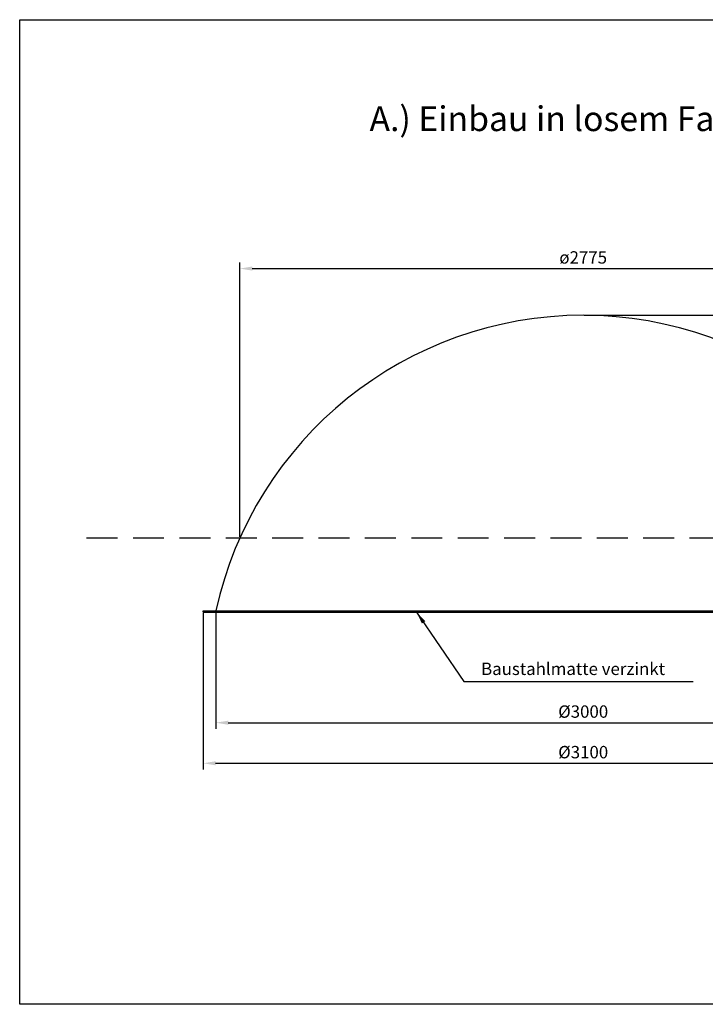
# Model space of a CAD drawing. Extents: x -5689 to 5679, y 0 to 3980.
# Drawn here: x -5689 to -2918, y 0 to 3980 of the extents above; entities that cross this region are included whole.
import ezdxf

# ---------------------------------------------------------------- set-up
doc = ezdxf.new("R2010")
doc.units = 0
doc.header["$LTSCALE"] = 25
doc.header["$MEASUREMENT"] = 0
doc.header["$PDMODE"] = 32
doc.header["$PDSIZE"] = 3
doc.linetypes.add('GESTRICHELT2', pattern=[0.375, 0.25, -0.125])
doc.layers.get('DEFPOINTS').update_dxf_attribs({"linetype": 'CONTINUOUS'})
for name, color, linetype in [('BEMASSUNG', 4, 'CONTINUOUS'), ('VERDECKTE', 5, 'GESTRICHELT2'), ('ZEICHENFELD', 7, 'CONTINUOUS'), ('ZEICHNUNG', 1, 'CONTINUOUS')]:
    doc.layers.add(name, color=color, linetype=linetype)
doc.styles.add('ROMANS', font='romans')
doc.dimstyles.new('1zu20', dxfattribs={"dimscale": 20, "dimtxt": 2.5, "dimasz": 2.5, "dimexe": 1.25, "dimexo": 0.2, "dimgap": 1, "dimtad": 1, "dimdec": 1, "dimzin": 9, "dimdsep": 46, "dimtxsty": 'ROMANS', "dimcen": 0.63, "dimclrd": 256, "dimclre": 256, "dimclrt": 256, "dimadec": 0, "dimazin": 0, "dimtfac": 1, "dimtdec": 1, "dimtmove": 0, "dimatfit": 3, "dimfxl": 1, "dimtvp": 1, "dimtolj": 1, "dimtzin": 9, "dimarcsym": 0})

# ---------------------------------------------------------------- blocks, each defined once
blk = doc.blocks.new('*D2')
at = {"layer": 'BEMASSUNG', "lineweight": -2, "transparency": 16777216}
for p, q in [((-4947.3, 1581.1), (-4947.3, 949.3)), ((-1875.3, 1581.1), (-1875.3, 949.3)), ((-4897.3, 974.3), (-1925.3, 974.3))]:
    blk.add_line(p, q, dxfattribs=at)
at = {"layer": 'BEMASSUNG', "transparency": 16777216}
for points in [[(-4897.3, 982.6), (-4897.3, 966), (-4947.3, 974.3)], [(-1925.3, 982.6), (-1925.3, 966), (-1875.3, 974.3)]]:
    blk.add_solid(points, dxfattribs=at)
at = {"layer": 'DEFPOINTS', "color": 0, "transparency": 16777216}
for p in [(-4947.3, 1585.1), (-1875.3, 1585.1), (-1875.3, 974.3)]:
    blk.add_point(p, dxfattribs=at)
at = {"layer": 'BEMASSUNG', "transparency": 16777216, "insert": (-3411.3, 1019.3), "char_height": 50, "attachment_point": 5, "style": 'ROMANS'}
blk.add_mtext('\\A1;%%c3100', dxfattribs=at)
blk = doc.blocks.new('*D1')
at = {"layer": 'BEMASSUNG', "lineweight": -2, "transparency": 16777216}
for p, q in [((-4895.9, 1587.1), (-4895.9, 1113.3)), ((-1926.7, 1587.1), (-1926.7, 1113.3)), ((-4845.9, 1138.3), (-1976.7, 1138.3))]:
    blk.add_line(p, q, dxfattribs=at)
at = {"layer": 'BEMASSUNG', "transparency": 16777216}
for points in [[(-4845.9, 1146.6), (-4845.9, 1130), (-4895.9, 1138.3)], [(-1976.7, 1146.6), (-1976.7, 1130), (-1926.7, 1138.3)]]:
    blk.add_solid(points, dxfattribs=at)
at = {"layer": 'DEFPOINTS', "color": 0, "transparency": 16777216}
for p in [(-4895.9, 1591.1), (-1926.7, 1591.1), (-1926.7, 1138.3)]:
    blk.add_point(p, dxfattribs=at)
at = {"layer": 'BEMASSUNG', "transparency": 16777216, "insert": (-3411.3, 1183.3), "char_height": 50, "attachment_point": 5, "style": 'ROMANS'}
blk.add_mtext('\\A1;%%c3000', dxfattribs=at)
blk = doc.blocks.new('*D4')
at = {"layer": 'BEMASSUNG', "lineweight": -2, "transparency": 16777216}
for p, q in [((-4799.1, 1889.1), (-4799.1, 2999)), ((-2023.5, 1889.1), (-2023.5, 2999)), ((-4749.1, 2974), (-2073.5, 2974))]:
    blk.add_line(p, q, dxfattribs=at)
at = {"layer": 'BEMASSUNG', "transparency": 16777216}
for points in [[(-4749.1, 2982.3), (-4749.1, 2965.7), (-4799.1, 2974)], [(-2073.5, 2982.3), (-2073.5, 2965.7), (-2023.5, 2974)]]:
    blk.add_solid(points, dxfattribs=at)
at = {"layer": 'DEFPOINTS', "color": 0, "transparency": 16777216}
for p in [(-2023.5, 2974), (-4799.1, 1885.1), (-2023.5, 1885.1)]:
    blk.add_point(p, dxfattribs=at)
at = {"layer": 'BEMASSUNG', "transparency": 16777216, "insert": (-3411.3, 3019), "char_height": 50, "attachment_point": 5, "style": 'ROMANS'}
blk.add_mtext('\\A1;ø2775', dxfattribs=at)
blk = doc.blocks.new('*D5')
at = {"layer": 'BEMASSUNG', "lineweight": -2, "transparency": 16777216}
for p, q in [((-3407.3, 2785.1), (-1648.8, 2785.1)), ((-1673.8, 2735.1), (-1673.8, 1935.1)), ((-1787.4, 1885.1), (-1648.8, 1885.1))]:
    blk.add_line(p, q, dxfattribs=at)
at = {"layer": 'BEMASSUNG', "transparency": 16777216}
for points in [[(-1682.2, 2735.1), (-1665.5, 2735.1), (-1673.8, 2785.1)], [(-1682.2, 1935.1), (-1665.5, 1935.1), (-1673.8, 1885.1)]]:
    blk.add_solid(points, dxfattribs=at)
at = {"layer": 'DEFPOINTS', "color": 0, "transparency": 16777216}
for p in [(-3411.3, 2785.1), (-1791.4, 1885.1), (-1673.8, 1885.1)]:
    blk.add_point(p, dxfattribs=at)
at = {"layer": 'BEMASSUNG', "transparency": 16777216, "insert": (-1718.8, 2335.1), "char_height": 50, "attachment_point": 5, "rotation": 90, "style": 'ROMANS'}
blk.add_mtext('\\A1;890', dxfattribs=at)

msp = doc.modelspace()

# ---------------------------------------------------------------- linework, layer by layer
at = {"layer": 'VERDECKTE', "ltscale": 20}
msp.add_line((-5418.48, 1885.12), (-380.74, 1885.12), dxfattribs=at)
at = {"layer": 'ZEICHENFELD'}
for p, q in [((-5689.11, 3980), (-108.54, 3980)), ((-5689.11, 0), (-5689.11, 3980)), ((-108.54, 0), (-5689.11, 0))]:
    msp.add_line(p, q, dxfattribs=at)
at = {"layer": 'ZEICHNUNG'}
for p, q in [((-4947.28, 1591.12), (-1875.28, 1591.12)), ((-4947.28, 1585.12), (-4947.28, 1591.12)), ((-4947.28, 1585.12), (-1875.28, 1585.12)), ((-4887.28, 1585.12), (-4887.28, 1591.12))]:
    msp.add_line(p, q, dxfattribs=at)
msp.add_arc((-3411.28, 1265.12), 1520, 12.38465, 167.61535, dxfattribs=at)

# ---------------------------------------------------------------- texts
at = {"layer": 'BEMASSUNG', "insert": (-3823.99, 1349.62), "char_height": 50, "attachment_point": 4, "style": 'ROMANS'}
msp.add_mtext('Baustahlmatte verzinkt', dxfattribs=at)
at = {"layer": 'ZEICHNUNG', "insert": (-4275.02, 3629.72), "char_height": 100, "attachment_point": 1, "style": 'ROMANS'}
msp.add_mtext_dynamic_manual_height_columns('{\\fArial|b0|i0|c0|p34;A.) Einbau in losem Fallschutz}', width=3354.1894, gutter_width=17.5, heights=[0], dxfattribs=at)

# ---------------------------------------------------------------- dimensions: what is measured, and where the dimension line sits
at = {"layer": 'BEMASSUNG'}
dim = msp.add_linear_dim(base=(-2023.48, 2974.01), p1=(-4799.09, 1885.12), p2=(-2023.48, 1885.12), text='ø<>', dimstyle='1zu20', override={"dimrnd": 5}, dxfattribs=at)
dim.commit()
dim.dimension.update_dxf_attribs({"geometry": '*D4', "text_midpoint": (-3411.28, 3019.01)})
dim = msp.add_linear_dim(base=(-1673.85, 1885.12), p1=(-3411.28, 2785.12), p2=(-1791.37, 1885.12), angle=90, text='890', dimstyle='1zu20', dxfattribs=at)
dim.commit()
dim.dimension.update_dxf_attribs({"geometry": '*D5', "text_midpoint": (-1718.85, 2335.12)})
for base, p1, p2, text, picture, middle in [((-1875.28, 974.29), (-4947.28, 1585.12), (-1875.28, 1585.12), '%%c3100', '*D2', (-3411.28, 1019.29)), ((-1926.65, 1138.3), (-4895.91, 1591.12), (-1926.65, 1591.12), '%%c3000', '*D1', (-3411.28, 1183.3))]:
    dim = msp.add_linear_dim(base=base, p1=p1, p2=p2, text=text, dimstyle='1zu20', dxfattribs=at)
    dim.commit()
    dim.dimension.update_dxf_attribs({"geometry": picture, "text_midpoint": middle})

# ---------------------------------------------------------------- leaders
at = {"layer": 'BEMASSUNG', "annotation_type": 0, "has_hookline": 1, "hookline_direction": 0, "text_width": 857.14}
msp.add_leader([(-4084.58, 1585.12), (-3893.99, 1304.62), (-3843.99, 1304.62)], dimstyle='1zu20', dxfattribs=at)

doc.saveas('drawing.dxf')
